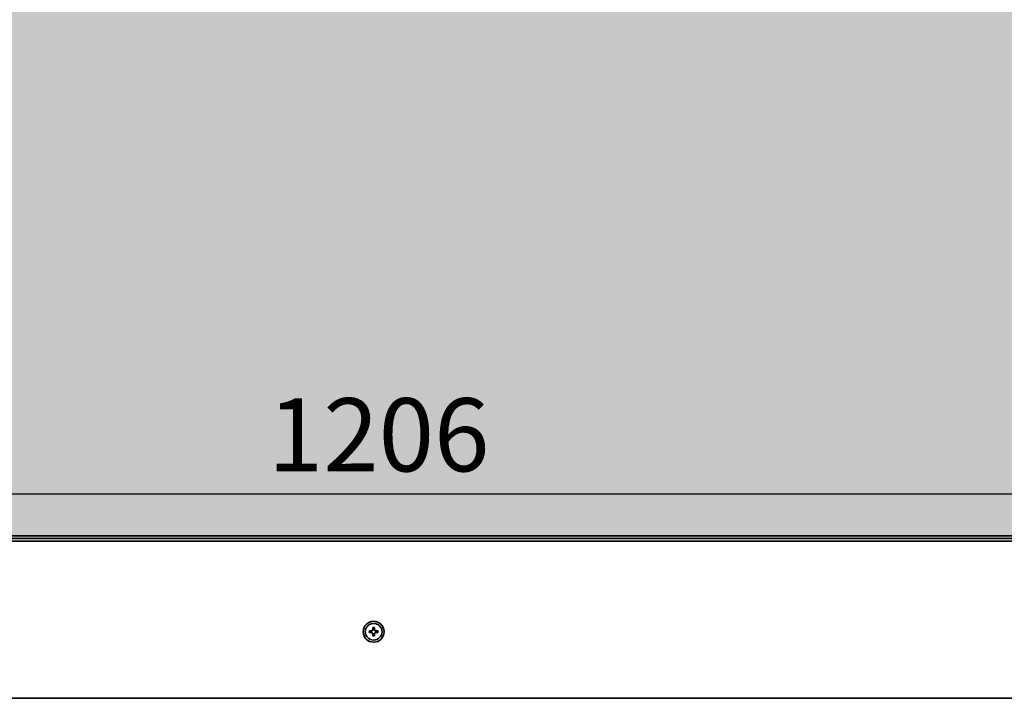
# Model space of a CAD drawing. Units: millimetres. Extents: x 96 to 3468, y 96 to 4944.
# Drawn here: x 984 to 1549, y 1464 to 1854 of the extents above; entities that cross this region are included whole.
import ezdxf

# ---------------------------------------------------------------- set-up
doc = ezdxf.new("R2010")
doc.units = ezdxf.units.MM
doc.header["$LTSCALE"] = 12
for name, color, linetype, lineweight in [('Bemaßung (ISO)', 7, 'Continuous', 25), ('Schraffur (ISO)', 7, 'Continuous', 25), ('Sichtbar (ISO)', 7, 'Continuous', 35)]:
    doc.layers.add(name, color=color, linetype=linetype, lineweight=lineweight)
doc.styles.add('StandardISO-35', font='arial.ttf')
doc.dimstyles.new('Standard (DIN)', dxfattribs={"dimscale": 12, "dimtxt": 3.5, "dimasz": 3.5, "dimexe": 1, "dimexo": 0, "dimgap": 0.5, "dimtad": 1, "dimrnd": 1e-08, "dimdsep": 46, "dimtxsty": 'StandardISO-35', "dimblk": 'Filled-1', "dimcen": 0.09, "dimdle": 10, "dimclrd": 256, "dimclre": 256, "dimclrt": 256, "dimazin": 2, "dimtfac": 0.714286, "dimtmove": 0, "dimatfit": 3, "dimldrblk": 'Filled-1', "dimfxl": 0, "dimtolj": 1, "dimlwd": -1, "dimlwe": -1, "dimarcsym": 0})

# ---------------------------------------------------------------- blocks, each defined once
blk = doc.blocks.new('Filled-1')
at = {"color": 0}
for p, q in [((0, 0), (-1, 0.143)), ((-1, 0.143), (-1, -0.143)), ((-1, 0), (0, 0)), ((-1, -0.143), (0, 0))]:
    blk.add_line(p, q, dxfattribs=at)
at = {"color": 0, "flags": 128}
blk.add_lwpolyline([(-1, -0.143), (0, 0)], dxfattribs=at)
at = {"color": 0}
blk.add_solid([(-1, -0.143), (0, 0), (-1, 0.143), (-1, -0.143)], dxfattribs=at)
blk = doc.blocks.new('*D19')
at = {"layer": 'Bemaßung (ISO)'}
blk.add_line((626.27, 1581.2), (1748.27, 1581.2), dxfattribs=at)
at = {"layer": 'Defpoints', "color": 0}
for p in [(584.27, 1581.2), (1790.27, 1581.2), (1790.27, 1581.2)]:
    blk.add_point(p, dxfattribs=at)
at = {"layer": 'Bemaßung (ISO)', "xscale": 42, "yscale": 42, "zscale": 42, "rotation": 180}
blk.add_blockref('Filled-1', (584.27, 1581.2), dxfattribs=at)
at = {"layer": 'Bemaßung (ISO)', "xscale": 42, "yscale": 42, "zscale": 42}
blk.add_blockref('Filled-1', (1790.27, 1581.2), dxfattribs=at)
at = {"layer": 'Bemaßung (ISO)', "insert": (1126.55, 1636.09), "char_height": 42, "attachment_point": 1, "style": 'StandardISO-35'}
blk.add_mtext('\\A1;1206', dxfattribs=at)

msp = doc.modelspace()

# ---------------------------------------------------------------- hatches: boundary and pattern name
at = {"layer": 'Schraffur (ISO)'}
h = msp.add_hatch(color=9, dxfattribs=at)
edge = h.paths.add_edge_path()
edge.add_arc((609.271, 1853.954), 23.5, 90, 180)
edge.add_line((585.771, 1853.954), (585.771, 1578.954))
edge.add_arc((609.271, 1578.954), 23.5, 180, 270)
edge.add_line((609.271, 1555.454), (1765.271, 1555.454))
edge.add_arc((1765.271, 1578.954), 23.5, 270, 360)
edge.add_line((1788.771, 1578.954), (1788.771, 1853.954))
edge.add_arc((1765.271, 1853.954), 23.5, 0, 90)
edge.add_line((1765.271, 1877.454), (609.271, 1877.454))

# ---------------------------------------------------------------- linework, layer by layer
at = {"layer": 'Sichtbar (ISO)'}
for p, q in [((609.271, 1556.954), (1765.271, 1556.954)), ((609.271, 1555.454), (1765.271, 1555.454)), ((1765.271, 1553.954), (609.271, 1553.954)), ((1186.757, 1503.142), (1186.756, 1504.4)), ((1187.786, 1503.142), (1187.786, 1504.4)), ((1184.825, 1502.469), (1186.083, 1502.469)), ((1184.825, 1501.439), (1186.083, 1501.439)), ((1186.757, 1500.766), (1186.756, 1499.508)), ((1187.786, 1500.766), (1187.786, 1499.508)), ((1189.718, 1502.469), (1188.46, 1502.469)), ((1189.718, 1501.439), (1188.46, 1501.439)), ((498.271, 1463.704), (1876.271, 1463.704))]:
    msp.add_line(p, q, dxfattribs=at)
for radius in [6, 4.8]:
    msp.add_circle((1187.271, 1501.954), radius, dxfattribs=at)
for centre, radius, start, end in [((1187.271, 1501.954), 2.5, 78.11196, 101.88804), ((1187.271, 1501.954), 2.5, 168.11196, 191.88804), ((1186.083, 1502.748), 0.279, 269.98965, 45), ((1186.083, 1501.16), 0.279, 315, 90.01035), ((1187.271, 1501.954), 1.15, 146.25749, 213.74251), ((1186.478, 1503.142), 0.279, 225, 0.01035), ((1186.478, 1500.766), 0.279, 359.98965, 135), ((1187.271, 1501.954), 1.15, 123.74251, 146.25749), ((1187.271, 1501.954), 1.15, 213.74251, 236.25749), ((1187.271, 1501.954), 1.15, 56.25749, 123.74251), ((1187.271, 1501.954), 1.15, 236.25749, 303.74251), ((1187.271, 1501.954), 2.5, 258.11196, 281.88804), ((1188.065, 1503.142), 0.279, 179.98965, 315), ((1188.065, 1500.766), 0.279, 45, 180.01035), ((1187.271, 1501.954), 1.15, 33.74251, 56.25749), ((1187.271, 1501.954), 1.15, 303.74251, 326.25749), ((1188.46, 1502.748), 0.279, 135, 270.01035), ((1188.46, 1501.16), 0.279, 89.98965, 225), ((1187.271, 1501.954), 1.15, 326.25749, 33.74251), ((1187.271, 1501.954), 2.5, 348.11196, 11.88804)]:
    msp.add_arc(centre, radius, start, end, dxfattribs=at)

# ---------------------------------------------------------------- dimensions: what is measured, and where the dimension line sits
at = {"layer": 'Bemaßung (ISO)'}
dim = msp.add_linear_dim(base=(1790.271, 1581.198), p1=(584.271, 1581.198), p2=(1790.271, 1581.198), dimstyle='Standard (DIN)', override={"dimgap": 1, "dimdec": 2, "dimse1": 1, "dimse2": 1, "dimtol": 0, "dimlim": 0, "dimtp": 0, "dimtm": 0, "dimtdec": 2, "dimtofl": 0, "dimatfit": 1}, dxfattribs=at)
dim.commit()
dim.dimension.update_dxf_attribs({"geometry": '*D19', "text_midpoint": (1187.271, 1581.198), "dimtype": 160})

doc.saveas('drawing.dxf')
